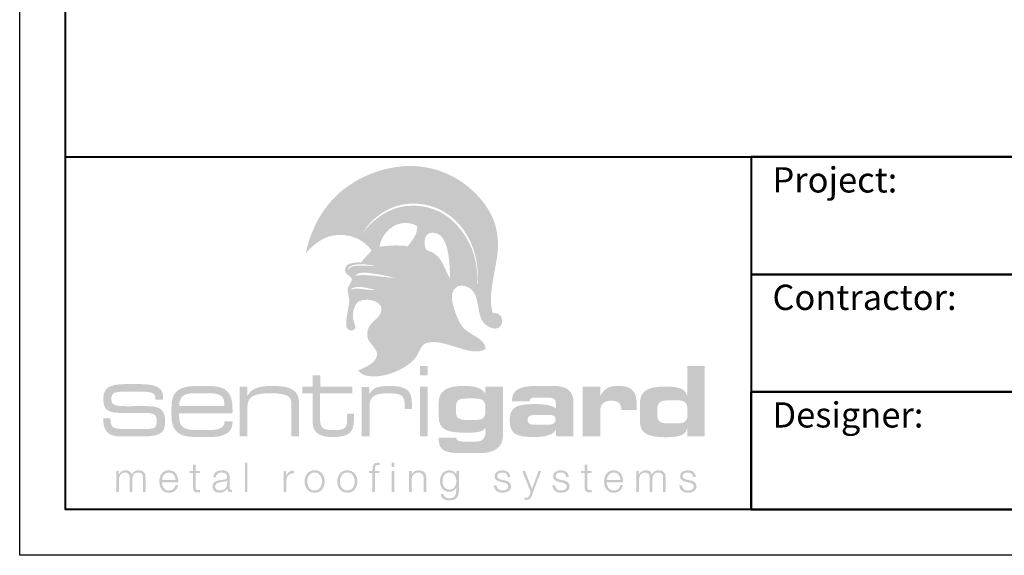
# Model space of a CAD drawing. Units: inches. Extents: x 982 to 1252, y 844 to 1107.
# Drawn here: x 1102 to 1113, y 903 to 909 of the extents above; entities that cross this region are included whole.
import ezdxf

# ---------------------------------------------------------------- set-up
doc = ezdxf.new("R2010")
doc.units = ezdxf.units.IN
doc.header["$LTSCALE"] = 48
doc.header["$MEASUREMENT"] = 0
doc.layers.get('0').update_dxf_attribs({"lineweight": 13})
doc.layers.get('Defpoints').update_dxf_attribs({"color": 2, "lineweight": 30})

# ---------------------------------------------------------------- blocks, each defined once
blk = doc.blocks.new('NS150 Title Block')
at = {"lineweight": 40}
h = blk.add_hatch(color=256, dxfattribs=at)
edge = h.paths.add_edge_path(flags=16)
edge.add_spline(control_points=[(3.384, 2.398), (3.308, 2.418), (3.153, 2.464), (3.111, 2.396), (3.152, 2.436), (3.302, 2.39), (3.384, 2.398), (3.384, 2.398), (3.384, 2.398), (3.384, 2.398)], knot_values=[0, 0, 0, 0, 1, 1, 1, 2, 2, 2, 3, 3, 3, 3], degree=3, periodic=0)
edge = h.paths.add_edge_path(flags=16)
edge.add_spline(control_points=[(3.594, 2.53), (3.543, 2.544), (3.469, 2.561), (3.398, 2.572), (3.312, 2.584), (3.206, 2.607), (3.164, 2.555), (3.289, 2.575), (3.46, 2.537), (3.594, 2.53), (3.594, 2.53), (3.594, 2.53), (3.594, 2.53)], knot_values=[0, 0, 0, 0, 1, 1, 1, 2, 2, 2, 3, 3, 3, 4, 4, 4, 4], degree=3, periodic=0)
edge = h.paths.add_edge_path(flags=16)
edge.add_spline(control_points=[(3.083, 2.615), (3.117, 2.683), (3.228, 2.659), (3.314, 2.663), (3.337, 2.657), (3.391, 2.657), (3.371, 2.662), (3.269, 2.688), (3.077, 2.693), (3.083, 2.615), (3.083, 2.615), (3.083, 2.615), (3.083, 2.615)], knot_values=[0, 0, 0, 0, 1, 1, 1, 2, 2, 2, 3, 3, 3, 4, 4, 4, 4], degree=3, periodic=0)
edge = h.paths.add_edge_path(flags=16)
edge.add_spline(control_points=[(4.2, 2.518), (4.194, 2.656), (4.196, 2.975), (4.047, 3.018), (3.915, 3.056), (3.898, 2.913), (3.94, 2.834), (4.109, 2.795), (4.131, 2.638), (4.2, 2.518), (4.2, 2.518), (4.2, 2.518), (4.2, 2.518)], knot_values=[0, 0, 0, 0, 1, 1, 1, 2, 2, 2, 3, 3, 3, 4, 4, 4, 4], degree=3, periodic=0)
edge = h.paths.add_edge_path(flags=16)
edge.add_spline(control_points=[(3.839, 3.097), (3.645, 3.205), (3.452, 3.038), (3.429, 2.872), (3.526, 2.881), (3.62, 2.893), (3.738, 2.876), (3.78, 2.936), (3.845, 2.997), (3.839, 3.097), (3.839, 3.097), (3.839, 3.097), (3.839, 3.097)], knot_values=[0, 0, 0, 0, 1, 1, 1, 2, 2, 2, 3, 3, 3, 4, 4, 4, 4], degree=3, periodic=0)
edge = h.paths.add_edge_path(flags=16)
edge.add_spline(control_points=[(3.232, 3.006), (3.375, 3.191), (3.576, 3.346), (3.867, 3.315), (4.094, 3.291), (4.239, 3.165), (4.341, 3.023), (4.45, 2.872), (4.506, 2.686), (4.494, 2.467), (4.493, 2.461), (4.5, 2.462), (4.499, 2.471), (4.516, 2.709), (4.448, 2.934), (4.317, 3.093), (4.21, 3.223), (4.04, 3.339), (3.808, 3.342), (3.54, 3.346), (3.347, 3.187), (3.232, 3.006), (3.232, 3.006), (3.232, 3.006), (3.232, 3.006)], knot_values=[0, 0, 0, 0, 1, 1, 1, 2, 2, 2, 3, 3, 3, 4, 4, 4, 5, 5, 5, 6, 6, 6, 7, 7, 7, 8, 8, 8, 8], degree=3, periodic=0)
edge = h.paths.add_edge_path()
edge.add_spline(control_points=[(3.071, 2.105), (3.08, 2.168), (3.096, 2.236), (3.098, 2.268), (3.102, 2.327), (3.077, 2.373), (3.082, 2.409), (3.086, 2.445), (3.133, 2.484), (3.125, 2.528), (3.096, 2.562), (3.051, 2.57), (3.052, 2.618), (3.054, 2.698), (3.15, 2.698), (3.231, 2.702), (3.263, 2.751), (3.308, 2.783), (3.342, 2.83), (3.271, 2.927), (3.156, 3), (2.995, 3), (2.826, 3.001), (2.704, 2.895), (2.623, 2.797), (2.686, 3.096), (2.831, 3.334), (3.034, 3.495), (3.23, 3.65), (3.543, 3.781), (3.869, 3.747), (4.223, 3.71), (4.474, 3.496), (4.606, 3.294), (4.684, 3.177), (4.724, 3.04), (4.722, 2.875), (4.72, 2.656), (4.597, 2.353), (4.666, 2.145), (4.712, 2.153), (4.742, 2.134), (4.757, 2.105), (4.757, 2.105), (4.531, 2.105), (4.531, 2.105), (4.492, 2.218), (4.511, 2.367), (4.402, 2.425), (4.287, 2.485), (4.2, 2.411), (4.222, 2.279), (4.231, 2.224), (4.252, 2.16), (4.275, 2.105), (4.275, 2.105), (3.414, 2.105), (3.414, 2.105), (3.435, 2.129), (3.45, 2.156), (3.45, 2.19), (3.449, 2.291), (3.254, 2.319), (3.19, 2.264), (3.152, 2.231), (3.138, 2.159), (3.139, 2.105), (3.139, 2.105), (3.071, 2.105), (3.071, 2.105), (3.071, 2.105), (3.071, 2.105), (3.071, 2.105)], knot_values=[0, 0, 0, 0, 1, 1, 1, 2, 2, 2, 3, 3, 3, 4, 4, 4, 5, 5, 5, 6, 6, 6, 7, 7, 7, 8, 8, 8, 9, 9, 9, 10, 10, 10, 11, 11, 11, 12, 12, 12, 13, 13, 13, 14, 14, 14, 15, 15, 15, 16, 16, 16, 17, 17, 17, 18, 18, 18, 19, 19, 19, 20, 20, 20, 21, 21, 21, 22, 22, 22, 23, 23, 23, 24, 24, 24, 24], degree=3, periodic=0)
h = blk.add_hatch(color=256, dxfattribs=at)
edge = h.paths.add_edge_path()
edge.add_spline(control_points=[(4.757, 2.105), (4.78, 2.061), (4.766, 1.995), (4.715, 1.98), (4.655, 1.962), (4.575, 2.018), (4.549, 2.064), (4.542, 2.077), (4.536, 2.091), (4.531, 2.105), (4.531, 2.105), (4.757, 2.105), (4.757, 2.105), (4.757, 2.105), (4.757, 2.105), (4.757, 2.105)], knot_values=[0, 0, 0, 0, 1, 1, 1, 2, 2, 2, 3, 3, 3, 4, 4, 4, 5, 5, 5, 5], degree=3, periodic=0)
edge = h.paths.add_edge_path()
edge.add_spline(control_points=[(4.275, 2.105), (4.292, 2.065), (4.311, 2.029), (4.327, 2.005), (4.392, 1.909), (4.585, 1.876), (4.588, 1.754), (4.424, 1.652), (4.137, 1.88), (3.942, 1.819), (3.885, 1.802), (3.872, 1.742), (3.84, 1.686), (3.77, 1.564), (3.548, 1.455), (3.371, 1.455), (3.29, 1.455), (3.236, 1.469), (3.193, 1.52), (3.252, 1.539), (3.392, 1.602), (3.402, 1.685), (3.41, 1.754), (3.311, 1.819), (3.299, 1.876), (3.273, 2), (3.361, 2.046), (3.414, 2.105), (3.414, 2.105), (4.275, 2.105), (4.275, 2.105), (4.275, 2.105), (4.275, 2.105), (4.275, 2.105)], knot_values=[0, 0, 0, 0, 1, 1, 1, 2, 2, 2, 3, 3, 3, 4, 4, 4, 5, 5, 5, 6, 6, 6, 7, 7, 7, 8, 8, 8, 9, 9, 9, 10, 10, 10, 11, 11, 11, 11], degree=3, periodic=0)
edge = h.paths.add_edge_path()
edge.add_spline(control_points=[(3.139, 2.105), (3.139, 2.098), (3.14, 2.09), (3.14, 2.084), (3.144, 2.045), (3.178, 2), (3.16, 1.974), (3.14, 1.946), (3.102, 1.952), (3.082, 1.971), (3.06, 1.992), (3.062, 2.047), (3.071, 2.105), (3.071, 2.105), (3.139, 2.105), (3.139, 2.105), (3.139, 2.105), (3.139, 2.105), (3.139, 2.105)], knot_values=[0, 0, 0, 0, 1, 1, 1, 2, 2, 2, 3, 3, 3, 4, 4, 4, 5, 5, 5, 6, 6, 6, 6], degree=3, periodic=0)
h = blk.add_hatch(color=256, dxfattribs=at)
edge = h.paths.add_edge_path(flags=16)
edge.add_spline(control_points=[(3.87, 1.465), (3.87, 1.465), (3.955, 1.465), (3.955, 1.465), (3.955, 1.465), (3.955, 1.568), (3.955, 1.568), (3.955, 1.568), (3.87, 1.568), (3.87, 1.568), (3.87, 1.568), (3.87, 1.465), (3.87, 1.465), (3.87, 1.465), (3.87, 1.465), (3.87, 1.465)], knot_values=[0, 0, 0, 0, 1, 1, 1, 2, 2, 2, 3, 3, 3, 4, 4, 4, 5, 5, 5, 5], degree=3, periodic=0)
edge = h.paths.add_edge_path(flags=16)
edge.add_spline(control_points=[(3.87, 0.8), (3.87, 0.8), (3.955, 0.8), (3.955, 0.8), (3.955, 0.8), (3.955, 1.343), (3.955, 1.343), (3.955, 1.343), (3.87, 1.343), (3.87, 1.343), (3.87, 1.343), (3.87, 0.8), (3.87, 0.8), (3.87, 0.8), (3.87, 0.8), (3.87, 0.8)], knot_values=[0, 0, 0, 0, 1, 1, 1, 2, 2, 2, 3, 3, 3, 4, 4, 4, 5, 5, 5, 5], degree=3, periodic=0)
h = blk.add_hatch(color=256, dxfattribs=at)
edge = h.paths.add_edge_path()
edge.add_spline(control_points=[(6.67, 0.94), (6.67, 0.94), (6.583, 0.94), (6.583, 0.94), (6.499, 0.94), (6.462, 0.961), (6.462, 1.032), (6.462, 1.032), (6.462, 1.1), (6.462, 1.1), (6.462, 1.167), (6.498, 1.193), (6.583, 1.193), (6.583, 1.193), (6.67, 1.193), (6.67, 1.193), (6.761, 1.193), (6.791, 1.169), (6.791, 1.096), (6.791, 1.096), (6.791, 1.031), (6.791, 1.031), (6.791, 0.963), (6.756, 0.94), (6.67, 0.94), (6.67, 0.94), (6.67, 0.94), (6.67, 0.94)], knot_values=[0, 0, 0, 0, 1, 1, 1, 2, 2, 2, 3, 3, 3, 4, 4, 4, 5, 5, 5, 6, 6, 6, 7, 7, 7, 8, 8, 8, 9, 9, 9, 9], degree=3, periodic=0)
edge = h.paths.add_edge_path(flags=16)
edge.add_spline(control_points=[(6.788, 1.242), (6.766, 1.323), (6.692, 1.343), (6.548, 1.343), (6.346, 1.343), (6.271, 1.291), (6.271, 1.151), (6.271, 1.151), (6.271, 0.972), (6.271, 0.972), (6.271, 0.835), (6.351, 0.79), (6.551, 0.79), (6.706, 0.79), (6.78, 0.814), (6.788, 0.897), (6.788, 0.897), (6.788, 0.8), (6.788, 0.8), (6.788, 0.8), (6.98, 0.8), (6.98, 0.8), (6.98, 0.8), (6.98, 1.568), (6.98, 1.568), (6.98, 1.568), (6.788, 1.568), (6.788, 1.568), (6.788, 1.568), (6.788, 1.242), (6.788, 1.242), (6.788, 1.242), (6.788, 1.242), (6.788, 1.242)], knot_values=[0, 0, 0, 0, 1, 1, 1, 2, 2, 2, 3, 3, 3, 4, 4, 4, 5, 5, 5, 6, 6, 6, 7, 7, 7, 8, 8, 8, 9, 9, 9, 10, 10, 10, 11, 11, 11, 11], degree=3, periodic=0)
h = blk.add_hatch(color=256, dxfattribs=at)
h.dxf.hatch_style = 2
edge = h.paths.add_edge_path()
edge.add_spline(control_points=[(2.781, 1.343), (2.781, 1.343), (2.781, 1.467), (2.781, 1.467), (2.781, 1.467), (2.699, 1.467), (2.699, 1.467), (2.699, 1.467), (2.699, 1.343), (2.699, 1.343), (2.699, 1.343), (2.585, 1.343), (2.585, 1.343), (2.585, 1.343), (2.585, 1.27), (2.585, 1.27), (2.585, 1.27), (2.699, 1.27), (2.699, 1.27), (2.699, 1.27), (2.699, 0.99), (2.699, 0.99), (2.699, 0.928), (2.7, 0.883), (2.738, 0.846), (2.777, 0.806), (2.835, 0.792), (2.918, 0.792), (3.088, 0.792), (3.149, 0.839), (3.149, 0.978), (3.149, 0.978), (3.149, 1.048), (3.149, 1.048), (3.149, 1.048), (3.075, 1.048), (3.075, 1.048), (3.075, 1.048), (3.075, 0.978), (3.075, 0.978), (3.075, 0.894), (3.055, 0.868), (2.937, 0.868), (2.827, 0.868), (2.78, 0.878), (2.78, 0.984), (2.78, 0.984), (2.78, 1.27), (2.78, 1.27), (2.78, 1.27), (3.131, 1.27), (3.131, 1.27), (3.131, 1.27), (3.131, 1.343), (3.131, 1.343), (3.131, 1.343), (2.781, 1.343), (2.781, 1.343), (2.781, 1.343), (2.781, 1.343), (2.781, 1.343)], knot_values=[0, 0, 0, 0, 1, 1, 1, 2, 2, 2, 3, 3, 3, 4, 4, 4, 5, 5, 5, 6, 6, 6, 7, 7, 7, 8, 8, 8, 9, 9, 9, 10, 10, 10, 11, 11, 11, 12, 12, 12, 13, 13, 13, 14, 14, 14, 15, 15, 15, 16, 16, 16, 17, 17, 17, 18, 18, 18, 19, 19, 19, 20, 20, 20, 20], degree=3, periodic=0)
h = blk.add_hatch(color=256, dxfattribs=at)
h.dxf.hatch_style = 2
edge = h.paths.add_edge_path()
edge.add_spline(control_points=[(0.655, 1.054), (0.655, 1.054), (0.883, 1.054), (0.883, 1.054), (0.971, 1.054), (0.996, 1.033), (0.996, 0.972), (0.996, 0.893), (0.978, 0.881), (0.882, 0.881), (0.882, 0.881), (0.633, 0.881), (0.633, 0.881), (0.526, 0.881), (0.491, 0.891), (0.491, 0.989), (0.491, 0.992), (0.491, 0.995), (0.491, 0.998), (0.491, 0.998), (0.411, 0.998), (0.411, 0.998), (0.413, 0.847), (0.47, 0.798), (0.613, 0.798), (0.613, 0.798), (0.838, 0.798), (0.838, 0.798), (1.007, 0.798), (1.087, 0.826), (1.087, 0.944), (1.087, 1.006), (1.087, 1.049), (1.049, 1.087), (1.01, 1.127), (0.946, 1.13), (0.846, 1.13), (0.846, 1.13), (0.695, 1.129), (0.695, 1.129), (0.545, 1.129), (0.501, 1.134), (0.501, 1.21), (0.501, 1.283), (0.543, 1.289), (0.695, 1.289), (0.695, 1.289), (0.781, 1.289), (0.781, 1.289), (0.921, 1.289), (0.981, 1.28), (0.981, 1.222), (0.981, 1.222), (0.981, 1.199), (0.981, 1.199), (0.981, 1.199), (1.065, 1.199), (1.065, 1.199), (1.065, 1.199), (1.065, 1.236), (1.065, 1.236), (1.065, 1.332), (0.983, 1.37), (0.813, 1.37), (0.813, 1.37), (0.655, 1.37), (0.655, 1.37), (0.479, 1.37), (0.413, 1.329), (0.413, 1.21), (0.413, 1.074), (0.47, 1.054), (0.655, 1.054), (0.655, 1.054), (0.655, 1.054), (0.655, 1.054)], knot_values=[0, 0, 0, 0, 1, 1, 1, 2, 2, 2, 3, 3, 3, 4, 4, 4, 5, 5, 5, 6, 6, 6, 7, 7, 7, 8, 8, 8, 9, 9, 9, 10, 10, 10, 11, 11, 11, 12, 12, 12, 13, 13, 13, 14, 14, 14, 15, 15, 15, 16, 16, 16, 17, 17, 17, 18, 18, 18, 19, 19, 19, 20, 20, 20, 21, 21, 21, 22, 22, 22, 23, 23, 23, 24, 24, 24, 25, 25, 25, 25], degree=3, periodic=0)
h = blk.add_hatch(color=256, dxfattribs=at)
edge = h.paths.add_edge_path(flags=16)
edge.add_spline(control_points=[(1.556, 1.35), (1.556, 1.35), (1.424, 1.35), (1.424, 1.35), (1.23, 1.35), (1.157, 1.282), (1.157, 1.113), (1.157, 1.113), (1.157, 1.027), (1.157, 1.027), (1.157, 0.86), (1.231, 0.792), (1.424, 0.792), (1.424, 0.792), (1.583, 0.792), (1.583, 0.792), (1.743, 0.792), (1.824, 0.848), (1.824, 0.952), (1.824, 0.956), (1.824, 0.961), (1.824, 0.965), (1.824, 0.965), (1.736, 0.965), (1.736, 0.965), (1.736, 0.963), (1.736, 0.962), (1.736, 0.96), (1.736, 0.897), (1.68, 0.868), (1.563, 0.868), (1.563, 0.868), (1.425, 0.868), (1.425, 0.868), (1.286, 0.868), (1.241, 0.91), (1.241, 1.022), (1.241, 1.022), (1.241, 1.052), (1.241, 1.052), (1.241, 1.052), (1.823, 1.052), (1.823, 1.052), (1.824, 1.067), (1.824, 1.081), (1.824, 1.094), (1.824, 1.288), (1.753, 1.35), (1.556, 1.35), (1.556, 1.35), (1.556, 1.35), (1.556, 1.35)], knot_values=[0, 0, 0, 0, 1, 1, 1, 2, 2, 2, 3, 3, 3, 4, 4, 4, 5, 5, 5, 6, 6, 6, 7, 7, 7, 8, 8, 8, 9, 9, 9, 10, 10, 10, 11, 11, 11, 12, 12, 12, 13, 13, 13, 14, 14, 14, 15, 15, 15, 16, 16, 16, 17, 17, 17, 17], degree=3, periodic=0)
edge = h.paths.add_edge_path()
edge.add_spline(control_points=[(1.241, 1.13), (1.241, 1.239), (1.296, 1.271), (1.423, 1.271), (1.423, 1.271), (1.554, 1.271), (1.554, 1.271), (1.684, 1.271), (1.735, 1.251), (1.735, 1.143), (1.735, 1.139), (1.735, 1.134), (1.735, 1.13), (1.735, 1.13), (1.241, 1.13), (1.241, 1.13), (1.241, 1.13), (1.241, 1.13), (1.241, 1.13)], knot_values=[0, 0, 0, 0, 1, 1, 1, 2, 2, 2, 3, 3, 3, 4, 4, 4, 5, 5, 5, 6, 6, 6, 6], degree=3, periodic=0)
h = blk.add_hatch(color=256, dxfattribs=at)
h.dxf.hatch_style = 2
edge = h.paths.add_edge_path()
edge.add_spline(control_points=[(1.903, 0.8), (1.903, 0.8), (1.987, 0.8), (1.987, 0.8), (1.987, 0.8), (1.987, 1.124), (1.987, 1.124), (1.987, 1.233), (2.061, 1.27), (2.233, 1.27), (2.337, 1.27), (2.403, 1.257), (2.432, 1.236), (2.464, 1.213), (2.467, 1.18), (2.467, 1.13), (2.467, 1.13), (2.467, 0.8), (2.467, 0.8), (2.467, 0.8), (2.551, 0.8), (2.551, 0.8), (2.551, 0.8), (2.551, 1.153), (2.551, 1.153), (2.551, 1.305), (2.467, 1.35), (2.257, 1.35), (2.113, 1.35), (2.029, 1.324), (1.987, 1.242), (1.987, 1.242), (1.987, 1.343), (1.987, 1.343), (1.987, 1.343), (1.903, 1.343), (1.903, 1.343), (1.903, 1.343), (1.903, 0.8), (1.903, 0.8), (1.903, 0.8), (1.903, 0.8), (1.903, 0.8)], knot_values=[0, 0, 0, 0, 1, 1, 1, 2, 2, 2, 3, 3, 3, 4, 4, 4, 5, 5, 5, 6, 6, 6, 7, 7, 7, 8, 8, 8, 9, 9, 9, 10, 10, 10, 11, 11, 11, 12, 12, 12, 13, 13, 13, 14, 14, 14, 14], degree=3, periodic=0)
h = blk.add_hatch(color=256, dxfattribs=at)
h.dxf.hatch_style = 2
edge = h.paths.add_edge_path()
edge.add_spline(control_points=[(3.234, 0.8), (3.234, 0.8), (3.32, 0.8), (3.32, 0.8), (3.32, 0.8), (3.32, 1.137), (3.32, 1.137), (3.32, 1.232), (3.382, 1.27), (3.516, 1.27), (3.665, 1.27), (3.703, 1.246), (3.703, 1.148), (3.703, 1.148), (3.703, 1.097), (3.703, 1.097), (3.703, 1.097), (3.782, 1.097), (3.782, 1.097), (3.782, 1.097), (3.782, 1.169), (3.782, 1.169), (3.782, 1.306), (3.711, 1.35), (3.537, 1.35), (3.42, 1.35), (3.355, 1.334), (3.316, 1.257), (3.316, 1.257), (3.316, 1.337), (3.316, 1.337), (3.316, 1.337), (3.234, 1.337), (3.234, 1.337), (3.234, 1.337), (3.234, 0.8), (3.234, 0.8), (3.234, 0.8), (3.234, 0.8), (3.234, 0.8)], knot_values=[0, 0, 0, 0, 1, 1, 1, 2, 2, 2, 3, 3, 3, 4, 4, 4, 5, 5, 5, 6, 6, 6, 7, 7, 7, 8, 8, 8, 9, 9, 9, 10, 10, 10, 11, 11, 11, 12, 12, 12, 13, 13, 13, 13], degree=3, periodic=0)
h = blk.add_hatch(color=256, dxfattribs=at)
edge = h.paths.add_edge_path()
edge.add_spline(control_points=[(4.382, 0.979), (4.298, 0.979), (4.264, 1), (4.264, 1.064), (4.264, 1.064), (4.264, 1.124), (4.264, 1.124), (4.264, 1.192), (4.293, 1.213), (4.382, 1.213), (4.382, 1.213), (4.467, 1.213), (4.467, 1.213), (4.55, 1.213), (4.585, 1.189), (4.585, 1.127), (4.585, 1.127), (4.585, 1.065), (4.585, 1.065), (4.585, 0.998), (4.549, 0.979), (4.467, 0.979), (4.467, 0.979), (4.382, 0.979), (4.382, 0.979), (4.382, 0.979), (4.382, 0.979), (4.382, 0.979)], knot_values=[0, 0, 0, 0, 1, 1, 1, 2, 2, 2, 3, 3, 3, 4, 4, 4, 5, 5, 5, 6, 6, 6, 7, 7, 7, 8, 8, 8, 9, 9, 9, 9], degree=3, periodic=0)
edge = h.paths.add_edge_path(flags=16)
edge.add_spline(control_points=[(4.585, 0.891), (4.586, 0.879), (4.587, 0.868), (4.587, 0.858), (4.587, 0.776), (4.554, 0.742), (4.475, 0.742), (4.475, 0.742), (4.366, 0.742), (4.366, 0.742), (4.3, 0.742), (4.269, 0.749), (4.266, 0.785), (4.266, 0.785), (4.074, 0.785), (4.074, 0.785), (4.074, 0.782), (4.074, 0.779), (4.074, 0.776), (4.074, 0.637), (4.152, 0.616), (4.341, 0.616), (4.341, 0.616), (4.518, 0.616), (4.518, 0.616), (4.684, 0.616), (4.776, 0.683), (4.776, 0.802), (4.776, 0.802), (4.776, 1.343), (4.776, 1.343), (4.776, 1.343), (4.585, 1.343), (4.585, 1.343), (4.585, 1.343), (4.585, 1.26), (4.585, 1.26), (4.556, 1.325), (4.479, 1.35), (4.348, 1.35), (4.159, 1.35), (4.075, 1.297), (4.075, 1.164), (4.075, 1.164), (4.075, 1.015), (4.075, 1.015), (4.075, 0.87), (4.166, 0.839), (4.384, 0.839), (4.496, 0.839), (4.561, 0.85), (4.585, 0.891), (4.585, 0.891), (4.585, 0.891), (4.585, 0.891)], knot_values=[0, 0, 0, 0, 1, 1, 1, 2, 2, 2, 3, 3, 3, 4, 4, 4, 5, 5, 5, 6, 6, 6, 7, 7, 7, 8, 8, 8, 9, 9, 9, 10, 10, 10, 11, 11, 11, 12, 12, 12, 13, 13, 13, 14, 14, 14, 15, 15, 15, 16, 16, 16, 17, 17, 17, 18, 18, 18, 18], degree=3, periodic=0)
h = blk.add_hatch(color=256, dxfattribs=at)
edge = h.paths.add_edge_path()
edge.add_spline(control_points=[(5.257, 1.034), (5.323, 1.034), (5.352, 1.026), (5.352, 0.982), (5.352, 0.939), (5.322, 0.926), (5.257, 0.926), (5.257, 0.926), (5.14, 0.926), (5.14, 0.926), (5.074, 0.926), (5.045, 0.935), (5.045, 0.978), (5.045, 1.021), (5.075, 1.034), (5.14, 1.034), (5.14, 1.034), (5.257, 1.034), (5.257, 1.034), (5.257, 1.034), (5.257, 1.034), (5.257, 1.034)], knot_values=[0, 0, 0, 0, 1, 1, 1, 2, 2, 2, 3, 3, 3, 4, 4, 4, 5, 5, 5, 6, 6, 6, 7, 7, 7, 7], degree=3, periodic=0)
edge = h.paths.add_edge_path(flags=16)
edge.add_spline(control_points=[(5.546, 0.8), (5.546, 0.8), (5.546, 1.17), (5.546, 1.17), (5.546, 1.293), (5.477, 1.35), (5.333, 1.35), (5.333, 1.35), (5.145, 1.35), (5.145, 1.35), (4.96, 1.35), (4.875, 1.308), (4.875, 1.188), (4.875, 1.186), (4.875, 1.184), (4.875, 1.182), (4.875, 1.182), (5.068, 1.182), (5.068, 1.182), (5.068, 1.211), (5.085, 1.223), (5.123, 1.223), (5.123, 1.223), (5.28, 1.223), (5.28, 1.223), (5.328, 1.223), (5.354, 1.202), (5.354, 1.164), (5.354, 1.164), (5.354, 1.106), (5.354, 1.106), (5.308, 1.14), (5.231, 1.152), (5.119, 1.152), (4.925, 1.152), (4.85, 1.118), (4.85, 0.974), (4.85, 0.832), (4.917, 0.792), (5.106, 0.792), (5.232, 0.792), (5.314, 0.813), (5.354, 0.865), (5.354, 0.865), (5.354, 0.8), (5.354, 0.8), (5.354, 0.8), (5.546, 0.8), (5.546, 0.8), (5.546, 0.8), (5.546, 0.8), (5.546, 0.8)], knot_values=[0, 0, 0, 0, 1, 1, 1, 2, 2, 2, 3, 3, 3, 4, 4, 4, 5, 5, 5, 6, 6, 6, 7, 7, 7, 8, 8, 8, 9, 9, 9, 10, 10, 10, 11, 11, 11, 12, 12, 12, 13, 13, 13, 14, 14, 14, 15, 15, 15, 16, 16, 16, 17, 17, 17, 17], degree=3, periodic=0)
h = blk.add_hatch(color=256, dxfattribs=at)
h.dxf.hatch_style = 2
edge = h.paths.add_edge_path()
edge.add_spline(control_points=[(5.84, 1.241), (5.84, 1.241), (5.84, 1.343), (5.84, 1.343), (5.84, 1.343), (5.648, 1.343), (5.648, 1.343), (5.648, 1.343), (5.648, 0.8), (5.648, 0.8), (5.648, 0.8), (5.84, 0.8), (5.84, 0.8), (5.84, 0.8), (5.84, 1.089), (5.84, 1.089), (5.84, 1.151), (5.884, 1.189), (5.961, 1.189), (6.033, 1.189), (6.068, 1.16), (6.068, 1.096), (6.068, 1.093), (6.068, 1.091), (6.068, 1.088), (6.068, 1.088), (6.236, 1.088), (6.236, 1.088), (6.237, 1.107), (6.238, 1.125), (6.238, 1.142), (6.238, 1.294), (6.181, 1.351), (6.034, 1.351), (5.937, 1.351), (5.879, 1.321), (5.84, 1.241), (5.84, 1.241), (5.84, 1.241), (5.84, 1.241)], knot_values=[0, 0, 0, 0, 1, 1, 1, 2, 2, 2, 3, 3, 3, 4, 4, 4, 5, 5, 5, 6, 6, 6, 7, 7, 7, 8, 8, 8, 9, 9, 9, 10, 10, 10, 11, 11, 11, 12, 12, 12, 13, 13, 13, 13], degree=3, periodic=0)
h = blk.add_hatch(color=256, dxfattribs=at)
h.dxf.hatch_style = 2
edge = h.paths.add_edge_path()
edge.add_spline(control_points=[(1.422, 0.492), (1.422, 0.492), (1.394, 0.492), (1.394, 0.492), (1.394, 0.492), (1.394, 0.422), (1.394, 0.422), (1.394, 0.422), (1.353, 0.422), (1.353, 0.422), (1.353, 0.422), (1.353, 0.399), (1.353, 0.399), (1.353, 0.399), (1.394, 0.399), (1.394, 0.399), (1.394, 0.399), (1.394, 0.24), (1.394, 0.24), (1.393, 0.201), (1.406, 0.188), (1.444, 0.188), (1.452, 0.188), (1.46, 0.189), (1.469, 0.189), (1.469, 0.189), (1.469, 0.214), (1.469, 0.214), (1.461, 0.213), (1.453, 0.212), (1.445, 0.212), (1.424, 0.214), (1.422, 0.224), (1.422, 0.243), (1.422, 0.243), (1.422, 0.399), (1.422, 0.399), (1.422, 0.399), (1.469, 0.399), (1.469, 0.399), (1.469, 0.399), (1.469, 0.422), (1.469, 0.422), (1.469, 0.422), (1.422, 0.422), (1.422, 0.422), (1.422, 0.422), (1.422, 0.492), (1.422, 0.492), (1.422, 0.492), (1.422, 0.492), (1.422, 0.492)], knot_values=[0, 0, 0, 0, 1, 1, 1, 2, 2, 2, 3, 3, 3, 4, 4, 4, 5, 5, 5, 6, 6, 6, 7, 7, 7, 8, 8, 8, 9, 9, 9, 10, 10, 10, 11, 11, 11, 12, 12, 12, 13, 13, 13, 14, 14, 14, 15, 15, 15, 16, 16, 16, 17, 17, 17, 17], degree=3, periodic=0)
h = blk.add_hatch(color=256, dxfattribs=at)
h.dxf.hatch_style = 2
h.paths.add_polyline_path([(1.959, 0.191), (1.987, 0.191), (1.987, 0.511), (1.959, 0.511), (1.959, 0.191)])
h = blk.add_hatch(color=256, dxfattribs=at)
h.dxf.hatch_style = 2
edge = h.paths.add_edge_path()
edge.add_spline(control_points=[(3.426, 0.422), (3.426, 0.422), (3.38, 0.422), (3.38, 0.422), (3.38, 0.422), (3.38, 0.443), (3.38, 0.443), (3.381, 0.468), (3.38, 0.487), (3.411, 0.487), (3.418, 0.487), (3.424, 0.486), (3.432, 0.485), (3.432, 0.485), (3.432, 0.509), (3.432, 0.509), (3.423, 0.511), (3.416, 0.511), (3.408, 0.511), (3.363, 0.511), (3.352, 0.483), (3.352, 0.443), (3.352, 0.443), (3.352, 0.422), (3.352, 0.422), (3.352, 0.422), (3.313, 0.422), (3.313, 0.422), (3.313, 0.422), (3.313, 0.399), (3.313, 0.399), (3.313, 0.399), (3.352, 0.399), (3.352, 0.399), (3.352, 0.399), (3.352, 0.191), (3.352, 0.191), (3.352, 0.191), (3.38, 0.191), (3.38, 0.191), (3.38, 0.191), (3.38, 0.399), (3.38, 0.399), (3.38, 0.399), (3.426, 0.399), (3.426, 0.399), (3.426, 0.399), (3.426, 0.422), (3.426, 0.422), (3.426, 0.422), (3.426, 0.422), (3.426, 0.422)], knot_values=[0, 0, 0, 0, 1, 1, 1, 2, 2, 2, 3, 3, 3, 4, 4, 4, 5, 5, 5, 6, 6, 6, 7, 7, 7, 8, 8, 8, 9, 9, 9, 10, 10, 10, 11, 11, 11, 12, 12, 12, 13, 13, 13, 14, 14, 14, 15, 15, 15, 16, 16, 16, 17, 17, 17, 17], degree=3, periodic=0)
h = blk.add_hatch(color=256, dxfattribs=at)
edge = h.paths.add_edge_path(flags=16)
edge.add_spline(control_points=[(3.561, 0.466), (3.561, 0.466), (3.589, 0.466), (3.589, 0.466), (3.589, 0.466), (3.589, 0.511), (3.589, 0.511), (3.589, 0.511), (3.561, 0.511), (3.561, 0.511), (3.561, 0.511), (3.561, 0.466), (3.561, 0.466), (3.561, 0.466), (3.561, 0.466), (3.561, 0.466)], knot_values=[0, 0, 0, 0, 1, 1, 1, 2, 2, 2, 3, 3, 3, 4, 4, 4, 5, 5, 5, 5], degree=3, periodic=0)
edge = h.paths.add_edge_path(flags=16)
edge.add_spline(control_points=[(3.561, 0.191), (3.561, 0.191), (3.589, 0.191), (3.589, 0.191), (3.589, 0.191), (3.589, 0.422), (3.589, 0.422), (3.589, 0.422), (3.561, 0.422), (3.561, 0.422), (3.561, 0.422), (3.561, 0.191), (3.561, 0.191), (3.561, 0.191), (3.561, 0.191), (3.561, 0.191)], knot_values=[0, 0, 0, 0, 1, 1, 1, 2, 2, 2, 3, 3, 3, 4, 4, 4, 5, 5, 5, 5], degree=3, periodic=0)
h = blk.add_hatch(color=256, dxfattribs=at)
h.dxf.hatch_style = 2
edge = h.paths.add_edge_path()
edge.add_spline(control_points=[(5.697, 0.492), (5.697, 0.492), (5.669, 0.492), (5.669, 0.492), (5.669, 0.492), (5.669, 0.422), (5.669, 0.422), (5.669, 0.422), (5.629, 0.422), (5.629, 0.422), (5.629, 0.422), (5.629, 0.399), (5.629, 0.399), (5.629, 0.399), (5.669, 0.399), (5.669, 0.399), (5.669, 0.399), (5.669, 0.24), (5.669, 0.24), (5.669, 0.201), (5.682, 0.188), (5.719, 0.188), (5.728, 0.188), (5.736, 0.189), (5.744, 0.189), (5.744, 0.189), (5.744, 0.214), (5.744, 0.214), (5.736, 0.213), (5.728, 0.212), (5.72, 0.212), (5.7, 0.214), (5.697, 0.224), (5.697, 0.243), (5.697, 0.243), (5.697, 0.399), (5.697, 0.399), (5.697, 0.399), (5.744, 0.399), (5.744, 0.399), (5.744, 0.399), (5.744, 0.422), (5.744, 0.422), (5.744, 0.422), (5.697, 0.422), (5.697, 0.422), (5.697, 0.422), (5.697, 0.492), (5.697, 0.492), (5.697, 0.492), (5.697, 0.492), (5.697, 0.492)], knot_values=[0, 0, 0, 0, 1, 1, 1, 2, 2, 2, 3, 3, 3, 4, 4, 4, 5, 5, 5, 6, 6, 6, 7, 7, 7, 8, 8, 8, 9, 9, 9, 10, 10, 10, 11, 11, 11, 12, 12, 12, 13, 13, 13, 14, 14, 14, 15, 15, 15, 16, 16, 16, 17, 17, 17, 17], degree=3, periodic=0)
h = blk.add_hatch(color=256, dxfattribs=at)
h.dxf.hatch_style = 2
edge = h.paths.add_edge_path()
edge.add_spline(control_points=[(0.555, 0.191), (0.555, 0.191), (0.583, 0.191), (0.583, 0.191), (0.583, 0.191), (0.583, 0.32), (0.583, 0.32), (0.584, 0.369), (0.604, 0.405), (0.652, 0.405), (0.688, 0.405), (0.701, 0.379), (0.701, 0.348), (0.701, 0.348), (0.701, 0.191), (0.701, 0.191), (0.701, 0.191), (0.729, 0.191), (0.729, 0.191), (0.729, 0.191), (0.729, 0.322), (0.729, 0.322), (0.729, 0.365), (0.743, 0.405), (0.792, 0.405), (0.832, 0.405), (0.846, 0.385), (0.846, 0.347), (0.846, 0.347), (0.846, 0.191), (0.846, 0.191), (0.846, 0.191), (0.875, 0.191), (0.875, 0.191), (0.875, 0.191), (0.875, 0.348), (0.875, 0.348), (0.875, 0.403), (0.849, 0.429), (0.798, 0.429), (0.768, 0.429), (0.738, 0.414), (0.725, 0.384), (0.716, 0.414), (0.689, 0.429), (0.658, 0.429), (0.622, 0.429), (0.597, 0.411), (0.583, 0.383), (0.583, 0.383), (0.581, 0.383), (0.581, 0.383), (0.581, 0.383), (0.581, 0.422), (0.581, 0.422), (0.581, 0.422), (0.555, 0.422), (0.555, 0.422), (0.555, 0.422), (0.555, 0.191), (0.555, 0.191), (0.555, 0.191), (0.555, 0.191), (0.555, 0.191)], knot_values=[0, 0, 0, 0, 1, 1, 1, 2, 2, 2, 3, 3, 3, 4, 4, 4, 5, 5, 5, 6, 6, 6, 7, 7, 7, 8, 8, 8, 9, 9, 9, 10, 10, 10, 11, 11, 11, 12, 12, 12, 13, 13, 13, 14, 14, 14, 15, 15, 15, 16, 16, 16, 17, 17, 17, 18, 18, 18, 19, 19, 19, 20, 20, 20, 21, 21, 21, 21], degree=3, periodic=0)
h = blk.add_hatch(color=256, dxfattribs=at)
edge = h.paths.add_edge_path()
edge.add_spline(control_points=[(1.053, 0.323), (1.057, 0.365), (1.083, 0.405), (1.129, 0.405), (1.175, 0.405), (1.201, 0.365), (1.203, 0.323), (1.203, 0.323), (1.053, 0.323), (1.053, 0.323), (1.053, 0.323), (1.053, 0.323), (1.053, 0.323)], knot_values=[0, 0, 0, 0, 1, 1, 1, 2, 2, 2, 3, 3, 3, 4, 4, 4, 4], degree=3, periodic=0)
edge = h.paths.add_edge_path(flags=16)
edge.add_spline(control_points=[(1.231, 0.299), (1.233, 0.364), (1.204, 0.429), (1.129, 0.429), (1.056, 0.429), (1.025, 0.368), (1.025, 0.307), (1.025, 0.241), (1.056, 0.184), (1.129, 0.184), (1.187, 0.184), (1.218, 0.215), (1.23, 0.267), (1.23, 0.267), (1.202, 0.267), (1.202, 0.267), (1.193, 0.232), (1.17, 0.208), (1.129, 0.208), (1.075, 0.208), (1.053, 0.258), (1.053, 0.299), (1.053, 0.299), (1.231, 0.299), (1.231, 0.299), (1.231, 0.299), (1.231, 0.299), (1.231, 0.299)], knot_values=[0, 0, 0, 0, 1, 1, 1, 2, 2, 2, 3, 3, 3, 4, 4, 4, 5, 5, 5, 6, 6, 6, 7, 7, 7, 8, 8, 8, 9, 9, 9, 9], degree=3, periodic=0)
h = blk.add_hatch(color=256, dxfattribs=at)
edge = h.paths.add_edge_path(flags=16)
edge.add_spline(control_points=[(1.643, 0.352), (1.644, 0.389), (1.67, 0.405), (1.705, 0.405), (1.738, 0.405), (1.766, 0.396), (1.766, 0.358), (1.766, 0.332), (1.752, 0.329), (1.729, 0.326), (1.668, 0.319), (1.605, 0.317), (1.605, 0.252), (1.605, 0.205), (1.64, 0.184), (1.683, 0.184), (1.727, 0.184), (1.747, 0.201), (1.767, 0.231), (1.767, 0.231), (1.768, 0.231), (1.768, 0.231), (1.768, 0.207), (1.772, 0.191), (1.801, 0.191), (1.809, 0.191), (1.813, 0.192), (1.819, 0.193), (1.819, 0.193), (1.819, 0.217), (1.819, 0.217), (1.817, 0.216), (1.813, 0.215), (1.81, 0.215), (1.799, 0.215), (1.794, 0.221), (1.794, 0.232), (1.794, 0.232), (1.794, 0.355), (1.794, 0.355), (1.794, 0.417), (1.749, 0.429), (1.709, 0.429), (1.656, 0.429), (1.618, 0.406), (1.615, 0.352), (1.615, 0.352), (1.643, 0.352), (1.643, 0.352), (1.643, 0.352), (1.643, 0.352), (1.643, 0.352)], knot_values=[0, 0, 0, 0, 1, 1, 1, 2, 2, 2, 3, 3, 3, 4, 4, 4, 5, 5, 5, 6, 6, 6, 7, 7, 7, 8, 8, 8, 9, 9, 9, 10, 10, 10, 11, 11, 11, 12, 12, 12, 13, 13, 13, 14, 14, 14, 15, 15, 15, 16, 16, 16, 17, 17, 17, 17], degree=3, periodic=0)
edge = h.paths.add_edge_path()
edge.add_spline(control_points=[(1.766, 0.281), (1.766, 0.235), (1.728, 0.208), (1.685, 0.208), (1.658, 0.208), (1.633, 0.226), (1.633, 0.254), (1.633, 0.299), (1.693, 0.299), (1.741, 0.307), (1.748, 0.309), (1.761, 0.311), (1.765, 0.318), (1.765, 0.318), (1.766, 0.318), (1.766, 0.318), (1.766, 0.318), (1.766, 0.281), (1.766, 0.281), (1.766, 0.281), (1.766, 0.281), (1.766, 0.281)], knot_values=[0, 0, 0, 0, 1, 1, 1, 2, 2, 2, 3, 3, 3, 4, 4, 4, 5, 5, 5, 6, 6, 6, 7, 7, 7, 7], degree=3, periodic=0)
h = blk.add_hatch(color=256, dxfattribs=at)
h.dxf.hatch_style = 2
edge = h.paths.add_edge_path()
edge.add_spline(control_points=[(2.381, 0.191), (2.381, 0.191), (2.41, 0.191), (2.41, 0.191), (2.41, 0.191), (2.41, 0.314), (2.41, 0.314), (2.41, 0.362), (2.445, 0.4), (2.496, 0.397), (2.496, 0.397), (2.496, 0.426), (2.496, 0.426), (2.454, 0.427), (2.423, 0.405), (2.408, 0.368), (2.408, 0.368), (2.407, 0.368), (2.407, 0.368), (2.407, 0.368), (2.407, 0.422), (2.407, 0.422), (2.407, 0.422), (2.381, 0.422), (2.381, 0.422), (2.381, 0.422), (2.381, 0.191), (2.381, 0.191), (2.381, 0.191), (2.381, 0.191), (2.381, 0.191)], knot_values=[0, 0, 0, 0, 1, 1, 1, 2, 2, 2, 3, 3, 3, 4, 4, 4, 5, 5, 5, 6, 6, 6, 7, 7, 7, 8, 8, 8, 9, 9, 9, 10, 10, 10, 10], degree=3, periodic=0)
h = blk.add_hatch(color=256, dxfattribs=at)
edge = h.paths.add_edge_path()
edge.add_spline(control_points=[(2.72, 0.405), (2.774, 0.405), (2.801, 0.356), (2.801, 0.307), (2.801, 0.257), (2.774, 0.208), (2.72, 0.208), (2.666, 0.208), (2.639, 0.257), (2.639, 0.307), (2.639, 0.356), (2.666, 0.405), (2.72, 0.405), (2.72, 0.405), (2.72, 0.405), (2.72, 0.405)], knot_values=[0, 0, 0, 0, 1, 1, 1, 2, 2, 2, 3, 3, 3, 4, 4, 4, 5, 5, 5, 5], degree=3, periodic=0)
edge = h.paths.add_edge_path(flags=16)
edge.add_spline(control_points=[(2.72, 0.429), (2.649, 0.429), (2.611, 0.373), (2.611, 0.307), (2.611, 0.24), (2.649, 0.184), (2.72, 0.184), (2.791, 0.184), (2.83, 0.24), (2.83, 0.307), (2.83, 0.373), (2.791, 0.429), (2.72, 0.429), (2.72, 0.429), (2.72, 0.429), (2.72, 0.429)], knot_values=[0, 0, 0, 0, 1, 1, 1, 2, 2, 2, 3, 3, 3, 4, 4, 4, 5, 5, 5, 5], degree=3, periodic=0)
h = blk.add_hatch(color=256, dxfattribs=at)
edge = h.paths.add_edge_path()
edge.add_spline(control_points=[(3.077, 0.405), (3.132, 0.405), (3.158, 0.356), (3.158, 0.307), (3.158, 0.257), (3.132, 0.208), (3.077, 0.208), (3.023, 0.208), (2.996, 0.257), (2.996, 0.307), (2.996, 0.356), (3.023, 0.405), (3.077, 0.405), (3.077, 0.405), (3.077, 0.405), (3.077, 0.405)], knot_values=[0, 0, 0, 0, 1, 1, 1, 2, 2, 2, 3, 3, 3, 4, 4, 4, 5, 5, 5, 5], degree=3, periodic=0)
edge = h.paths.add_edge_path(flags=16)
edge.add_spline(control_points=[(3.077, 0.429), (3.007, 0.429), (2.968, 0.373), (2.968, 0.307), (2.968, 0.24), (3.007, 0.184), (3.077, 0.184), (3.148, 0.184), (3.187, 0.24), (3.187, 0.307), (3.187, 0.373), (3.148, 0.429), (3.077, 0.429), (3.077, 0.429), (3.077, 0.429), (3.077, 0.429)], knot_values=[0, 0, 0, 0, 1, 1, 1, 2, 2, 2, 3, 3, 3, 4, 4, 4, 5, 5, 5, 5], degree=3, periodic=0)
h = blk.add_hatch(color=256, dxfattribs=at)
h.dxf.hatch_style = 2
edge = h.paths.add_edge_path()
edge.add_spline(control_points=[(3.751, 0.191), (3.751, 0.191), (3.779, 0.191), (3.779, 0.191), (3.779, 0.191), (3.779, 0.326), (3.779, 0.326), (3.78, 0.371), (3.807, 0.405), (3.852, 0.405), (3.898, 0.405), (3.911, 0.375), (3.911, 0.335), (3.911, 0.335), (3.911, 0.191), (3.911, 0.191), (3.911, 0.191), (3.939, 0.191), (3.939, 0.191), (3.939, 0.191), (3.939, 0.34), (3.939, 0.34), (3.939, 0.395), (3.919, 0.429), (3.854, 0.429), (3.822, 0.429), (3.791, 0.41), (3.78, 0.382), (3.78, 0.382), (3.779, 0.382), (3.779, 0.382), (3.779, 0.382), (3.779, 0.422), (3.779, 0.422), (3.779, 0.422), (3.751, 0.422), (3.751, 0.422), (3.751, 0.422), (3.751, 0.191), (3.751, 0.191), (3.751, 0.191), (3.751, 0.191), (3.751, 0.191)], knot_values=[0, 0, 0, 0, 1, 1, 1, 2, 2, 2, 3, 3, 3, 4, 4, 4, 5, 5, 5, 6, 6, 6, 7, 7, 7, 8, 8, 8, 9, 9, 9, 10, 10, 10, 11, 11, 11, 12, 12, 12, 13, 13, 13, 14, 14, 14, 14], degree=3, periodic=0)
h = blk.add_hatch(color=256, dxfattribs=at)
edge = h.paths.add_edge_path(flags=16)
edge.add_spline(control_points=[(4.296, 0.422), (4.296, 0.422), (4.267, 0.422), (4.267, 0.422), (4.267, 0.422), (4.267, 0.382), (4.267, 0.382), (4.267, 0.382), (4.267, 0.382), (4.267, 0.382), (4.255, 0.408), (4.227, 0.429), (4.193, 0.429), (4.126, 0.429), (4.089, 0.376), (4.089, 0.313), (4.089, 0.247), (4.119, 0.194), (4.193, 0.194), (4.226, 0.194), (4.254, 0.213), (4.267, 0.241), (4.267, 0.241), (4.267, 0.241), (4.267, 0.241), (4.267, 0.241), (4.267, 0.21), (4.267, 0.21), (4.267, 0.153), (4.245, 0.123), (4.193, 0.123), (4.162, 0.123), (4.132, 0.135), (4.125, 0.169), (4.125, 0.169), (4.097, 0.169), (4.097, 0.169), (4.101, 0.119), (4.147, 0.099), (4.193, 0.099), (4.269, 0.099), (4.295, 0.141), (4.296, 0.21), (4.296, 0.21), (4.296, 0.422), (4.296, 0.422), (4.296, 0.422), (4.296, 0.422), (4.296, 0.422)], knot_values=[0, 0, 0, 0, 1, 1, 1, 2, 2, 2, 3, 3, 3, 4, 4, 4, 5, 5, 5, 6, 6, 6, 7, 7, 7, 8, 8, 8, 9, 9, 9, 10, 10, 10, 11, 11, 11, 12, 12, 12, 13, 13, 13, 14, 14, 14, 15, 15, 15, 16, 16, 16, 16], degree=3, periodic=0)
edge = h.paths.add_edge_path()
edge.add_spline(control_points=[(4.193, 0.218), (4.141, 0.218), (4.117, 0.263), (4.117, 0.309), (4.117, 0.357), (4.139, 0.405), (4.193, 0.405), (4.246, 0.405), (4.267, 0.355), (4.267, 0.309), (4.267, 0.262), (4.242, 0.218), (4.193, 0.218), (4.193, 0.218), (4.193, 0.218), (4.193, 0.218)], knot_values=[0, 0, 0, 0, 1, 1, 1, 2, 2, 2, 3, 3, 3, 4, 4, 4, 5, 5, 5, 5], degree=3, periodic=0)
h = blk.add_hatch(color=256, dxfattribs=at)
h.dxf.hatch_style = 2
edge = h.paths.add_edge_path()
edge.add_spline(control_points=[(4.857, 0.355), (4.855, 0.405), (4.818, 0.429), (4.772, 0.429), (4.731, 0.429), (4.685, 0.411), (4.685, 0.364), (4.685, 0.325), (4.713, 0.312), (4.749, 0.302), (4.749, 0.302), (4.786, 0.294), (4.786, 0.294), (4.811, 0.288), (4.836, 0.279), (4.836, 0.252), (4.836, 0.22), (4.8, 0.208), (4.773, 0.208), (4.736, 0.208), (4.707, 0.228), (4.705, 0.266), (4.705, 0.266), (4.677, 0.266), (4.677, 0.266), (4.681, 0.21), (4.718, 0.184), (4.772, 0.184), (4.815, 0.184), (4.865, 0.204), (4.865, 0.254), (4.865, 0.294), (4.831, 0.313), (4.799, 0.318), (4.799, 0.318), (4.761, 0.326), (4.761, 0.326), (4.742, 0.331), (4.713, 0.34), (4.713, 0.365), (4.713, 0.396), (4.743, 0.405), (4.768, 0.405), (4.8, 0.405), (4.827, 0.39), (4.828, 0.355), (4.828, 0.355), (4.857, 0.355), (4.857, 0.355), (4.857, 0.355), (4.857, 0.355), (4.857, 0.355)], knot_values=[0, 0, 0, 0, 1, 1, 1, 2, 2, 2, 3, 3, 3, 4, 4, 4, 5, 5, 5, 6, 6, 6, 7, 7, 7, 8, 8, 8, 9, 9, 9, 10, 10, 10, 11, 11, 11, 12, 12, 12, 13, 13, 13, 14, 14, 14, 15, 15, 15, 16, 16, 16, 17, 17, 17, 17], degree=3, periodic=0)
h = blk.add_hatch(color=256, dxfattribs=at)
h.dxf.hatch_style = 2
edge = h.paths.add_edge_path()
edge.add_spline(control_points=[(5.08, 0.192), (5.08, 0.192), (5.07, 0.166), (5.07, 0.166), (5.06, 0.144), (5.055, 0.129), (5.03, 0.129), (5.023, 0.129), (5.017, 0.13), (5.01, 0.132), (5.01, 0.132), (5.01, 0.108), (5.01, 0.108), (5.015, 0.106), (5.021, 0.106), (5.032, 0.106), (5.067, 0.106), (5.077, 0.117), (5.093, 0.156), (5.093, 0.156), (5.193, 0.422), (5.193, 0.422), (5.193, 0.422), (5.165, 0.422), (5.165, 0.422), (5.165, 0.422), (5.094, 0.225), (5.094, 0.225), (5.094, 0.225), (5.017, 0.422), (5.017, 0.422), (5.017, 0.422), (4.987, 0.422), (4.987, 0.422), (4.987, 0.422), (5.08, 0.192), (5.08, 0.192), (5.08, 0.192), (5.08, 0.192), (5.08, 0.192)], knot_values=[0, 0, 0, 0, 1, 1, 1, 2, 2, 2, 3, 3, 3, 4, 4, 4, 5, 5, 5, 6, 6, 6, 7, 7, 7, 8, 8, 8, 9, 9, 9, 10, 10, 10, 11, 11, 11, 12, 12, 12, 13, 13, 13, 13], degree=3, periodic=0)
h = blk.add_hatch(color=256, dxfattribs=at)
h.dxf.hatch_style = 2
edge = h.paths.add_edge_path()
edge.add_spline(control_points=[(5.496, 0.355), (5.494, 0.405), (5.457, 0.429), (5.411, 0.429), (5.37, 0.429), (5.324, 0.411), (5.324, 0.364), (5.324, 0.325), (5.352, 0.312), (5.389, 0.302), (5.389, 0.302), (5.425, 0.294), (5.425, 0.294), (5.45, 0.288), (5.475, 0.279), (5.475, 0.252), (5.475, 0.22), (5.439, 0.208), (5.412, 0.208), (5.375, 0.208), (5.346, 0.228), (5.344, 0.266), (5.344, 0.266), (5.316, 0.266), (5.316, 0.266), (5.32, 0.21), (5.357, 0.184), (5.411, 0.184), (5.454, 0.184), (5.504, 0.204), (5.504, 0.254), (5.504, 0.294), (5.47, 0.313), (5.438, 0.318), (5.438, 0.318), (5.4, 0.326), (5.4, 0.326), (5.381, 0.331), (5.352, 0.34), (5.352, 0.365), (5.352, 0.396), (5.382, 0.405), (5.407, 0.405), (5.439, 0.405), (5.466, 0.39), (5.467, 0.355), (5.467, 0.355), (5.496, 0.355), (5.496, 0.355), (5.496, 0.355), (5.496, 0.355), (5.496, 0.355)], knot_values=[0, 0, 0, 0, 1, 1, 1, 2, 2, 2, 3, 3, 3, 4, 4, 4, 5, 5, 5, 6, 6, 6, 7, 7, 7, 8, 8, 8, 9, 9, 9, 10, 10, 10, 11, 11, 11, 12, 12, 12, 13, 13, 13, 14, 14, 14, 15, 15, 15, 16, 16, 16, 17, 17, 17, 17], degree=3, periodic=0)
h = blk.add_hatch(color=256, dxfattribs=at)
edge = h.paths.add_edge_path()
edge.add_spline(control_points=[(5.91, 0.323), (5.914, 0.365), (5.94, 0.405), (5.986, 0.405), (6.032, 0.405), (6.058, 0.365), (6.059, 0.323), (6.059, 0.323), (5.91, 0.323), (5.91, 0.323), (5.91, 0.323), (5.91, 0.323), (5.91, 0.323)], knot_values=[0, 0, 0, 0, 1, 1, 1, 2, 2, 2, 3, 3, 3, 4, 4, 4, 4], degree=3, periodic=0)
edge = h.paths.add_edge_path(flags=16)
edge.add_spline(control_points=[(6.088, 0.299), (6.09, 0.364), (6.06, 0.429), (5.986, 0.429), (5.912, 0.429), (5.881, 0.368), (5.881, 0.307), (5.881, 0.241), (5.912, 0.184), (5.986, 0.184), (6.044, 0.184), (6.075, 0.215), (6.087, 0.267), (6.087, 0.267), (6.059, 0.267), (6.059, 0.267), (6.05, 0.232), (6.027, 0.208), (5.986, 0.208), (5.932, 0.208), (5.91, 0.258), (5.91, 0.299), (5.91, 0.299), (6.088, 0.299), (6.088, 0.299), (6.088, 0.299), (6.088, 0.299), (6.088, 0.299)], knot_values=[0, 0, 0, 0, 1, 1, 1, 2, 2, 2, 3, 3, 3, 4, 4, 4, 5, 5, 5, 6, 6, 6, 7, 7, 7, 8, 8, 8, 9, 9, 9, 9], degree=3, periodic=0)
h = blk.add_hatch(color=256, dxfattribs=at)
h.dxf.hatch_style = 2
edge = h.paths.add_edge_path()
edge.add_spline(control_points=[(6.234, 0.191), (6.234, 0.191), (6.262, 0.191), (6.262, 0.191), (6.262, 0.191), (6.262, 0.32), (6.262, 0.32), (6.262, 0.369), (6.282, 0.405), (6.331, 0.405), (6.367, 0.405), (6.38, 0.379), (6.379, 0.348), (6.379, 0.348), (6.379, 0.191), (6.379, 0.191), (6.379, 0.191), (6.408, 0.191), (6.408, 0.191), (6.408, 0.191), (6.408, 0.322), (6.408, 0.322), (6.408, 0.365), (6.421, 0.405), (6.47, 0.405), (6.511, 0.405), (6.525, 0.385), (6.525, 0.347), (6.525, 0.347), (6.525, 0.191), (6.525, 0.191), (6.525, 0.191), (6.553, 0.191), (6.553, 0.191), (6.553, 0.191), (6.553, 0.348), (6.553, 0.348), (6.553, 0.403), (6.527, 0.429), (6.477, 0.429), (6.446, 0.429), (6.417, 0.414), (6.403, 0.384), (6.395, 0.414), (6.367, 0.429), (6.337, 0.429), (6.3, 0.429), (6.276, 0.411), (6.261, 0.383), (6.261, 0.383), (6.26, 0.383), (6.26, 0.383), (6.26, 0.383), (6.26, 0.422), (6.26, 0.422), (6.26, 0.422), (6.234, 0.422), (6.234, 0.422), (6.234, 0.422), (6.234, 0.191), (6.234, 0.191), (6.234, 0.191), (6.234, 0.191), (6.234, 0.191)], knot_values=[0, 0, 0, 0, 1, 1, 1, 2, 2, 2, 3, 3, 3, 4, 4, 4, 5, 5, 5, 6, 6, 6, 7, 7, 7, 8, 8, 8, 9, 9, 9, 10, 10, 10, 11, 11, 11, 12, 12, 12, 13, 13, 13, 14, 14, 14, 15, 15, 15, 16, 16, 16, 17, 17, 17, 18, 18, 18, 19, 19, 19, 20, 20, 20, 21, 21, 21, 21], degree=3, periodic=0)
h = blk.add_hatch(color=256, dxfattribs=at)
h.dxf.hatch_style = 2
edge = h.paths.add_edge_path()
edge.add_spline(control_points=[(6.882, 0.355), (6.88, 0.405), (6.843, 0.429), (6.797, 0.429), (6.756, 0.429), (6.71, 0.411), (6.71, 0.364), (6.71, 0.325), (6.738, 0.312), (6.775, 0.302), (6.775, 0.302), (6.811, 0.294), (6.811, 0.294), (6.836, 0.288), (6.861, 0.279), (6.861, 0.252), (6.861, 0.22), (6.825, 0.208), (6.798, 0.208), (6.761, 0.208), (6.732, 0.228), (6.73, 0.266), (6.73, 0.266), (6.702, 0.266), (6.702, 0.266), (6.706, 0.21), (6.743, 0.184), (6.797, 0.184), (6.84, 0.184), (6.89, 0.204), (6.89, 0.254), (6.89, 0.294), (6.856, 0.313), (6.824, 0.318), (6.824, 0.318), (6.786, 0.326), (6.786, 0.326), (6.767, 0.331), (6.738, 0.34), (6.738, 0.365), (6.738, 0.396), (6.768, 0.405), (6.793, 0.405), (6.825, 0.405), (6.852, 0.39), (6.853, 0.355), (6.853, 0.355), (6.882, 0.355), (6.882, 0.355), (6.882, 0.355), (6.882, 0.355), (6.882, 0.355)], knot_values=[0, 0, 0, 0, 1, 1, 1, 2, 2, 2, 3, 3, 3, 4, 4, 4, 5, 5, 5, 6, 6, 6, 7, 7, 7, 8, 8, 8, 9, 9, 9, 10, 10, 10, 11, 11, 11, 12, 12, 12, 13, 13, 13, 14, 14, 14, 15, 15, 15, 16, 16, 16, 17, 17, 17, 17], degree=3, periodic=0)
for points in [[(0, 22.402), (30.259, 22.402), (30.259, 0), (0, 0)], [(30.259, 0), (0, 0), (0, 3.851), (30.259, 3.851)], [(7.485, 2.568), (19.204, 2.568), (19.204, 3.851), (7.485, 3.851)], [(7.485, 1.284), (19.204, 1.284), (19.204, 2.568), (7.485, 2.568)], [(19.204, 0), (7.485, 0), (7.485, 1.284), (19.204, 1.284)], [(7.485, 0), (30.259, 0), (30.259, 1.284), (7.485, 1.284)]]:
    blk.add_lwpolyline(points, close=True, dxfattribs=at)
at = {"lineweight": 40, "char_height": 0.27587, "width": 14.10991, "attachment_point": 1}
for s, insert in [('{\\fArial|b0|i0|c0|p34;Project:}', (7.719, 3.739)), ('{\\fArial|b0|i0|c0|p34;Contractor:}', (7.719, 2.456)), ('{\\fArial|b0|i0|c0|p34;Designer:}', (7.719, 1.172))]:
    blk.add_mtext(s, dxfattribs=dict(at, insert=insert))

msp = doc.modelspace()

# ---------------------------------------------------------------- linework, layer by layer
at = {"layer": 'Defpoints', "color": 2}
msp.add_lwpolyline([(1102.07, 926.347), (1133.329, 926.347), (1133.329, 902.945), (1102.07, 902.945)], close=True, dxfattribs=at)

# ---------------------------------------------------------------- block references
msp.add_blockref('NS150 Title Block', (1102.57, 903.445))

doc.saveas('drawing.dxf')
